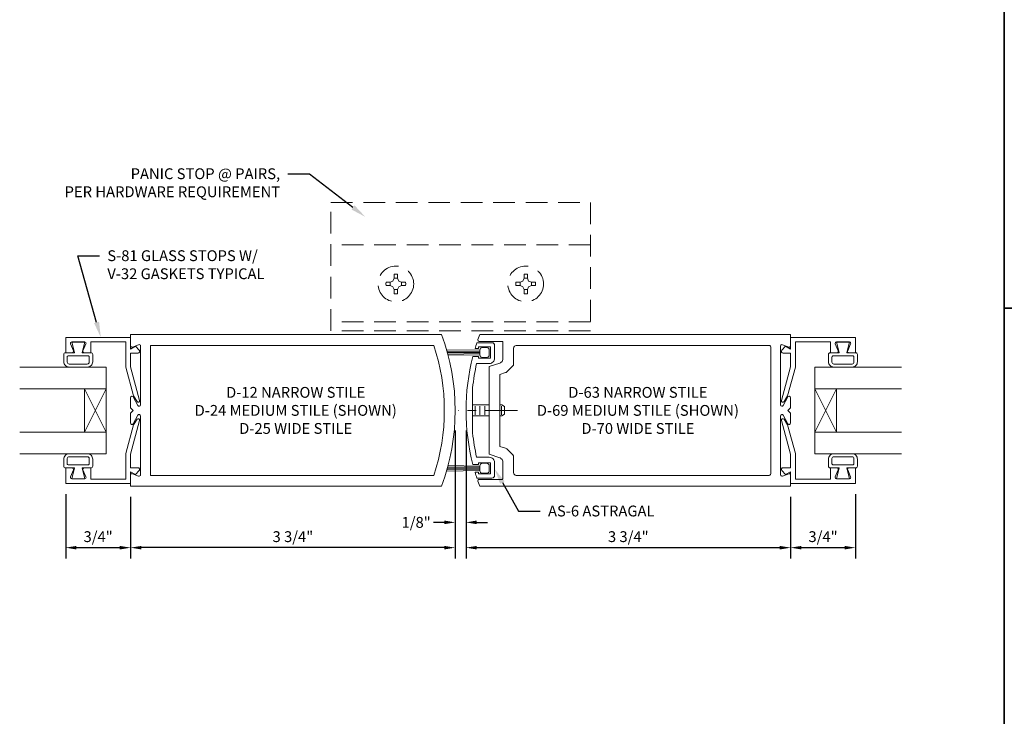
# Model space of a CAD drawing. Units: inches. Extents: x -41 to 48, y 0 to 128.
# Drawn here: x -24 to -12, y 19 to 27 of the extents above; entities that cross this region are included whole.
import ezdxf
from ezdxf import colors
from ezdxf.entities.mleader import LeaderData, LeaderLine
from ezdxf.math import Vec2, Vec3

# ---------------------------------------------------------------- set-up
doc = ezdxf.new("R2010")
doc.units = ezdxf.units.IN
doc.header["$MEASUREMENT"] = 0
doc.linetypes.add('CENTER2', pattern=[1.125, 0.75, -0.125, 0.125, -0.125])
doc.linetypes.add('HIDDEN', pattern=[0.375, 0.25, -0.125])
doc.layers.get('0').update_dxf_attribs({"lineweight": 5})
doc.layers.get('defpoints').update_dxf_attribs({"lineweight": 5})
for name, color, linetype, lineweight in [('Dimension', 3, 'Continuous', 5), ('Extrusion', 1, 'Continuous', 5), ('Fastener', 7, 'Continuous', 5), ('Gasket', 7, 'Continuous', 5), ('Glazing', 4, 'Continuous', 5), ('Misc', 7, 'Continuous', 5), ('Parts & Accessories', 7, 'Continuous', 5), ('Text', 6, 'Continuous', 5)]:
    doc.layers.add(name, color=color, linetype=linetype, lineweight=lineweight)
doc.styles.get("Standard").update_dxf_attribs({"font": 'arial.ttf'})
doc.dimstyles.new('FULL$0', dxfattribs={"dimtxt": 0.125, "dimasz": 0.125, "dimexe": 0.125, "dimexo": 0.125, "dimgap": 0.0625, "dimtad": 1, "dimdec": 3, "dimzin": 0, "dimdsep": 46, "dimlunit": 4, "dimtxsty": 'Standard', "dimcen": 0.125, "dimclrd": 256, "dimclre": 256, "dimclrt": 256, "dimadec": 0, "dimazin": 0, "dimtfac": 1, "dimtdec": 3, "dimtofl": 0, "dimtmove": 2, "dimatfit": 2, "dimfxl": 1, "dimfrac": 2, "dimtolj": 1, "dimtzin": 0, "dimarcsym": 0})

# ---------------------------------------------------------------- blocks, each defined once
blk = doc.blocks.new('D24')
at = {"ltscale": 0.75}
for points in [[(0.022, 0.731), (0.093, 0.759, -0.527743), (0.115, 0.744), (0.115, 0.064, -0.773029), (0.085, 0.056), (0.03, 0.155, 0.773029), (0, 0.147), (0, 0.031), (0.031, 0), (0, -0.031), (0, -0.147, 0.773029), (0.03, -0.155), (0.085, -0.056, -0.773029), (0.115, -0.064), (0.115, -0.744, -0.527743), (0.093, -0.759), (0.022, -0.731, 0.527743), (0, -0.746), (0, -0.875), (3.592, -0.875, 0.180715), (3.592, 0.875), (0, 0.875), (0, 0.746, 0.527743)], [(3.503, -0.75, 0.162041), (3.503, 0.75), (0.23, 0.75), (0.23, -0.75)]]:
    blk.add_lwpolyline(points, format="xyb", close=True, dxfattribs=at)
blk = doc.blocks.new('D69')
at = {"ltscale": 0.75}
for points in [[(-3.325, 0.588), (-3.325, 0.787, 0.414214), (-3.335, 0.797), (-3.598, 0.797, -0.520567), (-3.613, 0.818), (-3.592, 0.875), (0, 0.875), (0, 0.746, -0.527743), (-0.022, 0.731), (-0.093, 0.759, 0.527743), (-0.115, 0.744), (-0.115, 0.064, 0.773029), (-0.085, 0.056), (-0.03, 0.155, -0.773029), (0, 0.147), (0, 0.031), (-0.031, 0), (0, -0.031), (0, -0.147, -0.773029), (-0.03, -0.155), (-0.085, -0.056, 0.773029), (-0.115, -0.064), (-0.115, -0.744, 0.527743), (-0.093, -0.759), (-0.022, -0.731, -0.527743), (0, -0.746), (0, -0.875), (-3.592, -0.875), (-3.613, -0.818, -0.520567), (-3.598, -0.797), (-3.335, -0.797, 0.414214), (-3.325, -0.787), (-3.325, -0.588, 0.198912), (-3.334, -0.566), (-3.346, -0.554, 0.121049), (-3.359, -0.546), (-3.484, -0.507), (-3.484, 0.507), (-3.359, 0.546, 0.121049), (-3.346, 0.554), (-3.334, 0.566, 0.198912)], [(-3.2, 0.719, -0.414214), (-3.169, 0.75), (-0.246, 0.75, -0.414214), (-0.23, 0.734), (-0.23, -0.734, -0.414214), (-0.246, -0.75), (-3.169, -0.75, -0.414214), (-3.2, -0.719), (-3.2, -0.536, 0.198912), (-3.209, -0.514), (-3.28, -0.444, 0.121049), (-3.292, -0.436), (-3.359, -0.415), (-3.359, 0.415), (-3.292, 0.436, 0.121049), (-3.28, 0.444), (-3.209, 0.514, 0.198912), (-3.2, 0.536)]]:
    blk.add_lwpolyline(points, format="xyb", close=True, dxfattribs=at)
blk = doc.blocks.new('as6')
blk.add_lwpolyline([(-2.023, 0.624), (-1.958, 0.624), (-1.958, 0.604), (-1.818, 0.604), (-1.818, 0.734), (-1.958, 0.734), (-1.958, 0.714), (-1.998, 0.714, -0.007022), (-1.977, 0.781), (-1.802, 0.781, -0.414214), (-1.771, 0.75), (-1.771, 0.604, -0.414214), (-1.833, 0.542), (-1.979, 0.542, 0.02925), (-2.026, 0.261), (-2.026, -0.261, 0.02925), (-1.979, -0.542), (-1.833, -0.542, -0.414214), (-1.771, -0.604), (-1.771, -0.75, -0.414214), (-1.802, -0.781), (-1.977, -0.781, -0.007022), (-1.998, -0.714), (-1.958, -0.714), (-1.958, -0.734), (-1.818, -0.734), (-1.818, -0.604), (-1.958, -0.604), (-1.958, -0.624), (-2.023, -0.624, -0.126807)], format="xyb", close=True)
blk = doc.blocks.new('PHIL')
at = {"linetype": 'Continuous'}
for p, q in [((-0.139, 0.024), (-0.081, 0.024)), ((-0.041, 0.041), (-0.081, 0.024)), ((-0.081, 0.024), (-0.081, -0.024)), ((-0.024, 0.081), (-0.041, 0.041)), ((-0.024, 0.081), (-0.024, 0.139)), ((0.024, 0.081), (-0.024, 0.081)), ((0.024, 0.081), (0.024, 0.139)), ((0.041, 0.041), (0.024, 0.081)), ((0.081, 0.024), (0.041, 0.041)), ((0.081, 0.024), (0.139, 0.024)), ((0.081, -0.024), (0.081, 0.024)), ((-0.139, -0.024), (-0.081, -0.024)), ((-0.081, -0.024), (-0.041, -0.041)), ((-0.041, -0.041), (-0.024, -0.081)), ((-0.024, -0.081), (0.024, -0.081)), ((-0.024, -0.139), (-0.024, -0.081)), ((0.024, -0.081), (0.041, -0.041)), ((0.024, -0.139), (0.024, -0.081)), ((0.041, -0.041), (0.081, -0.024)), ((0.081, -0.024), (0.139, -0.024))]:
    blk.add_line(p, q, dxfattribs=at)
for start, end in [(80.3794, 99.6206), (170.3794, 189.6206), (350.3794, 9.6206), (260.3794, 279.6206)]:
    blk.add_arc((0, 0), 0.141, start, end, dxfattribs=at)
blk = doc.blocks.new('*D19')
at = {"layer": 'defpoints', "color": 0, "transparency": 16777216}
for p in [(-18.844, 22.701), (-18.719, 22.703), (-18.719, 21.516)]:
    blk.add_point(p, dxfattribs=at)
at = {"layer": 'Dimension', "lineweight": -2, "transparency": 16777216}
for p, q in [((-18.844, 22.576), (-18.844, 21.391)), ((-18.719, 22.578), (-18.719, 21.391)), ((-18.969, 21.516), (-19.094, 21.516)), ((-18.594, 21.516), (-18.469, 21.516))]:
    blk.add_line(p, q, dxfattribs=at)
at = {"layer": 'Dimension', "transparency": 16777216}
for points in [[(-18.969, 21.537), (-18.969, 21.495), (-18.844, 21.516)], [(-18.594, 21.537), (-18.594, 21.495), (-18.719, 21.516)]]:
    blk.add_solid(points, dxfattribs=at)
at = {"layer": 'Dimension', "transparency": 16777216, "insert": (-19.295, 21.516), "char_height": 0.125, "attachment_point": 5}
blk.add_mtext('\\A1;1/8"', dxfattribs=at)
blk = doc.blocks.new('*D20')
at = {"layer": 'defpoints', "color": 0, "transparency": 16777216}
for p in [(-18.844, 22.701), (-22.594, 21.934), (-22.594, 21.224)]:
    blk.add_point(p, dxfattribs=at)
at = {"layer": 'Dimension', "lineweight": -2, "transparency": 16777216}
for p, q in [((-18.844, 22.576), (-18.844, 21.099)), ((-22.594, 21.809), (-22.594, 21.099)), ((-18.969, 21.224), (-22.469, 21.224))]:
    blk.add_line(p, q, dxfattribs=at)
at = {"layer": 'Dimension', "transparency": 16777216}
for points in [[(-22.469, 21.244), (-22.469, 21.203), (-22.594, 21.224)], [(-18.969, 21.244), (-18.969, 21.203), (-18.844, 21.224)]]:
    blk.add_solid(points, dxfattribs=at)
at = {"layer": 'Dimension', "transparency": 16777216, "insert": (-20.719, 21.351), "char_height": 0.125, "attachment_point": 5}
blk.add_mtext('\\A1;3 3/4"', dxfattribs=at)
blk = doc.blocks.new('*D21')
at = {"layer": 'defpoints', "color": 0, "transparency": 16777216}
for p in [(-23.344, 21.966), (-22.594, 21.934), (-22.594, 21.224)]:
    blk.add_point(p, dxfattribs=at)
at = {"layer": 'Dimension', "lineweight": -2, "transparency": 16777216}
for p, q in [((-23.344, 21.841), (-23.344, 21.099)), ((-22.594, 21.809), (-22.594, 21.099)), ((-23.219, 21.224), (-22.719, 21.224))]:
    blk.add_line(p, q, dxfattribs=at)
at = {"layer": 'Dimension', "transparency": 16777216}
for points in [[(-23.219, 21.244), (-23.219, 21.203), (-23.344, 21.224)], [(-22.719, 21.244), (-22.719, 21.203), (-22.594, 21.224)]]:
    blk.add_solid(points, dxfattribs=at)
at = {"layer": 'Dimension', "transparency": 16777216, "insert": (-22.969, 21.351), "char_height": 0.125, "attachment_point": 5}
blk.add_mtext('\\A1;3/4"', dxfattribs=at)
blk = doc.blocks.new('*D22')
at = {"layer": 'defpoints', "color": 0, "transparency": 16777216}
for p in [(-18.719, 22.703), (-14.969, 21.934), (-14.969, 21.224)]:
    blk.add_point(p, dxfattribs=at)
at = {"layer": 'Dimension', "lineweight": -2, "transparency": 16777216}
for p, q in [((-18.719, 22.578), (-18.719, 21.099)), ((-14.969, 21.809), (-14.969, 21.099)), ((-18.594, 21.224), (-15.094, 21.224))]:
    blk.add_line(p, q, dxfattribs=at)
at = {"layer": 'Dimension', "transparency": 16777216}
for points in [[(-18.594, 21.244), (-18.594, 21.203), (-18.719, 21.224)], [(-15.094, 21.244), (-15.094, 21.203), (-14.969, 21.224)]]:
    blk.add_solid(points, dxfattribs=at)
at = {"layer": 'Dimension', "transparency": 16777216, "insert": (-16.844, 21.351), "char_height": 0.125, "attachment_point": 5}
blk.add_mtext('\\A1;3 3/4"', dxfattribs=at)
blk = doc.blocks.new('s81')
at = {"ltscale": 0.75}
blk.add_lwpolyline([(-0.665, 0.535), (-0.665, 0.46), (-0.793, 0.46), (-0.793, 0.055), (-0.498, 0.055), (-0.167, -0.034), (-0.102, -0.076, -0.853641), (-0.115, -0.104), (-0.505, 0), (-0.662, 0), (-0.662, -0.086, -0.655466), (-0.694, -0.1), (-0.74, -0.057), (-0.708, 0), (-0.843, 0), (-0.843, 0.75), (-0.665, 0.75), (-0.665, 0.675, -0.534901), (-0.687, 0.66), (-0.768, 0.694, 0.534901), (-0.79, 0.679), (-0.79, 0.531, 0.534901), (-0.768, 0.516), (-0.687, 0.55, -0.534901)], format="xyb", close=True, dxfattribs=at)
blk = doc.blocks.new('*U37')
at = {"linetype": 'ByBlock'}
for points in [[(-0.008, 0.075), (-0.008, -0.075), (0.117, -0.044), (0.117, -0.147, 0.414214), (0.137, -0.167), (0.22, -0.167, 0.414214), (0.282, -0.105), (0.282, 0.105, 0.414214), (0.22, 0.167), (0.137, 0.167, 0.414214), (0.117, 0.147), (0.117, 0.044)], [(0.167, -0.127), (0.225, -0.127, 0.414214), (0.247, -0.105), (0.247, 0.105, 0.414214), (0.225, 0.127), (0.167, 0.127, 0.414214), (0.152, 0.112), (0.152, -0.112, 0.414214)]]:
    blk.add_lwpolyline(points, format="xyb", close=True, dxfattribs=at)
blk = doc.blocks.new('1.000_glass100')
for p, q in [((-0.75, 0.25), (-0.25, 0.25)), ((-0.75, 0.25), (-0.25, 0)), ((-0.25, 0.25), (-0.75, 0)), ((-0.75, 0), (-0.25, 0))]:
    blk.add_line(p, q)
at = {"linetype": 'ByBlock', "ltscale": 0.75}
for points in [[(-1, 1), (-1, 0), (-0.75, 0), (-0.75, 1)], [(-0.25, 1), (-0.25, 0), (0, 0), (0, 1)]]:
    blk.add_lwpolyline(points, dxfattribs=at)
blk = doc.blocks.new('*D23')
at = {"layer": 'defpoints', "color": 0, "transparency": 16777216}
for p in [(-14.219, 21.966), (-14.969, 21.934), (-14.219, 21.224)]:
    blk.add_point(p, dxfattribs=at)
at = {"layer": 'Dimension', "lineweight": -2, "transparency": 16777216}
for p, q in [((-14.219, 21.841), (-14.219, 21.099)), ((-14.969, 21.809), (-14.969, 21.099)), ((-14.844, 21.224), (-14.344, 21.224))]:
    blk.add_line(p, q, dxfattribs=at)
at = {"layer": 'Dimension', "transparency": 16777216}
for points in [[(-14.844, 21.244), (-14.844, 21.203), (-14.969, 21.224)], [(-14.344, 21.244), (-14.344, 21.203), (-14.219, 21.224)]]:
    blk.add_solid(points, dxfattribs=at)
at = {"layer": 'Dimension', "transparency": 16777216, "insert": (-14.594, 21.351), "char_height": 0.125, "attachment_point": 5}
blk.add_mtext('\\A1;3/4"', dxfattribs=at)

msp = doc.modelspace()

# ---------------------------------------------------------------- linework, layer by layer
at = {"layer": 'Fastener', "linetype": 'Continuous'}
for p, q in [((-18.453018, 22.871663), (-18.643018, 22.871663)), ((-18.306692, 22.871663), (-18.328018, 22.871663)), ((-18.306692, 22.871663), (-18.275442, 22.853621)), ((-18.611251, 22.856223), (-18.611251, 22.758959)), ((-18.560278, 22.856223), (-18.560278, 22.758959)), ((-18.502696, 22.856223), (-18.502696, 22.758959)), ((-18.310112, 22.856223), (-18.310112, 22.758959)), ((-18.306692, 22.746663), (-18.275442, 22.764705)), ((-18.275442, 22.853621), (-18.275442, 22.764705)), ((-18.453018, 22.746663), (-18.643018, 22.746663)), ((-18.306692, 22.746663), (-18.328018, 22.746663))]:
    msp.add_line(p, q, dxfattribs=at)
at = {"layer": 'Fastener', "linetype": 'CENTER2', "ltscale": 0.5}
msp.add_line((-18.125426, 22.809163), (-18.806632, 22.809163), dxfattribs=at)
at = {"layer": 'Gasket', "linetype": 'ByBlock'}
for p, q in [((-18.559477, 23.504846), (-18.94405, 23.509274)), ((-18.559477, 23.489313), (-18.939731, 23.494294)), ((-18.559477, 23.478163), (-18.935193, 23.478163)), ((-18.559477, 23.466222), (-18.930129, 23.459658)), ((-18.559477, 23.451481), (-18.926395, 23.445637)), ((-18.559477, 22.113481), (-18.94405, 22.109053)), ((-18.559477, 22.129014), (-18.939731, 22.124033)), ((-18.559477, 22.140163), (-18.935193, 22.140163)), ((-18.559477, 22.152105), (-18.930129, 22.158669)), ((-18.559477, 22.166846), (-18.926395, 22.17269))]:
    msp.add_line(p, q, dxfattribs=at)
for points in [[(-18.481312, 23.420481), (-18.528477, 23.420481, -0.414213562), (-18.559477, 23.451481), (-18.559477, 23.504846, -0.414213562), (-18.528477, 23.535846), (-18.481312, 23.535846, -0.414213562), (-18.450312, 23.504846), (-18.450312, 23.451481, -0.414213562)], [(-18.481312, 22.197846), (-18.528477, 22.197846, 0.414213562), (-18.559477, 22.166846), (-18.559477, 22.113481, 0.414213562), (-18.528477, 22.082481), (-18.481312, 22.082481, 0.414213562), (-18.450312, 22.113481), (-18.450312, 22.166846, 0.414213562)]]:
    msp.add_lwpolyline(points, format="xyb", close=True, dxfattribs=at)
at = {"layer": 'Misc', "lineweight": 35}
for p, q in [((-12.5, 27.5), (-12.5, 3.75)), ((-12.5, 23.990408), (12.5, 23.990408))]:
    msp.add_line(p, q, dxfattribs=at)
at = {"layer": 'Parts & Accessories', "linetype": 'HIDDEN'}
for p, q in [((-17.279217, 24.722663), (-20.279217, 24.722663)), ((-17.279217, 23.832663), (-20.279217, 23.832663))]:
    msp.add_line(p, q, dxfattribs=at)
msp.add_lwpolyline([(-20.279217, 23.727663), (-20.279217, 25.211663), (-17.279217, 25.211663), (-17.279217, 23.727663)], close=True, dxfattribs=at)
for centre in [(-19.529217, 24.269663), (-18.029217, 24.269663)]:
    msp.add_circle(centre, 0.206, dxfattribs=at)

# ---------------------------------------------------------------- block references
at = {"layer": 'Extrusion'}
for name, p in [('D24', (-22.594018, 22.809163)), ('D69', (-14.969018, 22.809163)), ('as6', (-16.616894, 22.809163))]:
    msp.add_blockref(name, p, dxfattribs=at)
at = {"layer": 'Extrusion', "xscale": -1}
for p, rotation in [((-22.594018, 22.809163), 90), ((-14.969018, 22.809163), 270)]:
    msp.add_blockref('s81', p, dxfattribs=dict(at, rotation=rotation))
at = {"layer": 'Extrusion'}
for p, rotation in [((-14.969018, 22.809163), 270), ((-22.594018, 22.809163), 90.00000000000001)]:
    msp.add_blockref('s81', p, dxfattribs=dict(at, rotation=rotation))
at = {"layer": 'Gasket', "xscale": -1}
for p, rotation in [((-23.199018, 23.591391), 90), ((-14.364018, 22.026936), 270)]:
    msp.add_blockref('*U37', p, dxfattribs=dict(at, rotation=rotation))
at = {"layer": 'Gasket'}
for p, rotation in [((-14.364018, 23.591391), 270), ((-23.199018, 22.026936), 90.00000000000001)]:
    msp.add_blockref('*U37', p, dxfattribs=dict(at, rotation=rotation))
at = {"layer": 'Glazing', "xscale": -1, "rotation": 90}
msp.add_blockref('1.000_glass100', (-22.875268, 22.309163), dxfattribs=at)
at = {"layer": 'Glazing', "rotation": 270}
msp.add_blockref('1.000_glass100', (-14.687768, 22.309163), dxfattribs=at)
at = {"layer": 'Parts & Accessories', "linetype": 'HIDDEN', "xscale": 0.8126232741617356, "yscale": 0.8126232741617356, "zscale": 0.8126232741617356, "rotation": 89.99999999999999}
for p in [(-19.529217, 24.269663), (-18.029217, 24.269663)]:
    msp.add_blockref('PHIL', p, dxfattribs=at)

# ---------------------------------------------------------------- texts
at = {"layer": 'Text', "char_height": 0.125, "attachment_point": 5}
for s, insert in [('{\\fArial|b1|i0|c0|p34;D-12 }NARROW STILE\\P{\\fArial|b1|i0|c0|p34;D-24} MEDIUM STILE (SHOWN)\\P{\\fArial|b1|i0|c0|p34;D-25} WIDE STILE', (-20.686367, 22.809163)), ('{\\fArial|b1|i0|c0|p34;D-63 }NARROW STILE\\P{\\fArial|b1|i0|c0|p34;D-69} MEDIUM STILE (SHOWN)\\P{\\fArial|b1|i0|c0|p34;D-70} WIDE STILE', (-16.733141, 22.809163))]:
    msp.add_mtext_dynamic_manual_height_columns(s, width=2.50932975, gutter_width=0.625, heights=[0], dxfattribs=dict(at, insert=insert))

# ---------------------------------------------------------------- dimensions: what is measured, and where the dimension line sits
at = {"layer": 'Dimension'}
for base, p1, p2, picture, middle in [((-22.594018, 21.223552), (-18.844018, 22.701033), (-22.594018, 21.934163), '*D20', (-20.719018, 21.350726)), ((-14.969018, 21.223552), (-18.719018, 22.702871), (-14.969018, 21.934163), '*D22', (-16.844018, 21.350726)), ((-22.594018, 21.223552), (-23.344018, 21.966163), (-22.594018, 21.934163), '*D21', (-22.969018, 21.350726)), ((-14.219018, 21.223552), (-14.969018, 21.934163), (-14.219018, 21.966163), '*D23', (-14.594018, 21.350726))]:
    dim = msp.add_linear_dim(base=base, p1=p1, p2=p2, dimstyle='FULL$0', dxfattribs=at)
    dim.commit()
    dim.dimension.update_dxf_attribs({"geometry": picture, "text_midpoint": middle})
dim = msp.add_linear_dim(base=(-18.719018, 21.515926), p1=(-18.844018, 22.701033), p2=(-18.719018, 22.702871), dimstyle='FULL$0', dxfattribs=at)
dim.commit()
dim.dimension.update_dxf_attribs({"geometry": '*D19', "text_midpoint": (-19.295288, 21.515926), "dimtype": 160})

# ---------------------------------------------------------------- leaders
at = {"layer": 'Text'}
ml = msp.add_multileader_mtext('Standard', dxfattribs=at)
ml.set_content('PANIC STOP @ PAIRS,\\P PER HARDWARE REQUIREMENT', color=256)
ml.set_leader_properties()
ml.build(insert=Vec2(0, 0))
ml.multileader.update_dxf_attribs({"dogleg_length": 0.25, "arrow_head_size": 0.18})
ctx = ml.context
ctx.base_point, ctx.char_height, ctx.arrow_head_size, ctx.landing_gap_size, ctx.plane_origin = Vec3(-23.766383, 25.537676), 0.125, 0.18, 0.09, Vec3(-19.88172, 25.043948)
ctx.text_align_type = 2
notes = []
notes.append((ctx, [(0, (1, 1, 0), (-20.52627, 25.537676), (-1, 0), 0.25, [(0, [(-19.88172, 25.043948)], 0, [])])]))
ctx.mtext.insert, ctx.mtext.alignment, ctx.mtext.flow_direction = Vec3(-20.86627, 25.605037), 3, 5
ml = msp.add_multileader_mtext('Standard', dxfattribs=at)
ml.set_content('{\\fArial|b1|i0|c0|p34;S-81} GLASS STOPS W/ {\\fArial|b1|i0|c0|p34;V-32} GASKETS TYPICAL', color=256)
ml.set_leader_properties()
ml.build(insert=Vec2(0, 0))
ml.multileader.update_dxf_attribs({"dogleg_length": 0.25, "arrow_head_size": 0.18})
ctx = ml.context
ctx.base_point, ctx.char_height, ctx.arrow_head_size, ctx.landing_gap_size, ctx.plane_origin = Vec3(-22.952841, 24.594935), 0.125, 0.18, 0.09, Vec3(-22.938132, 23.652163)
notes.append((ctx, [(1, (1, 1, 0), (-23.202841, 24.594935), (1, 0), 0.25, [(0, [(-22.938132, 23.652163)], 0, [])])]))
ctx.mtext.insert, ctx.mtext.width, ctx.mtext.flow_direction = Vec3(-22.862841, 24.6585), 2.03630564, 5
ml = msp.add_multileader_mtext('Standard', dxfattribs=at)
ml.set_content('{\\fArial|b1|i0|c0|p34;AS-6} ASTRAGAL', color=256)
ml.set_leader_properties()
ml.build(insert=Vec2(0, 0))
ml.multileader.update_dxf_attribs({"dogleg_length": 0.25, "arrow_head_size": 0.18})
ctx = ml.context
ctx.base_point, ctx.char_height, ctx.arrow_head_size, ctx.landing_gap_size, ctx.plane_origin = Vec3(-17.861597, 21.646106), 0.125, 0.18, 0.09, Vec3(-18.605989, 22.222827)
notes.append((ctx, [(1, (1, 1, 0), (-18.111597, 21.646106), (1, 0), 0.25, [(0, [(-18.387894, 22.132121)], 0, [])])]))
ctx.mtext.insert, ctx.mtext.flow_direction = Vec3(-17.771597, 21.709714), 5
for ctx, leaders in notes:
    for number, flags, end, landing, length, lines in leaders:
        leader = LeaderData()
        leader.index, (leader.has_last_leader_line, leader.has_dogleg_vector, leader.attachment_direction) = number, flags
        leader.last_leader_point, leader.dogleg_vector, leader.dogleg_length = Vec3(end), Vec3(landing), length
        for number, points, colour, breaks in lines:
            line = LeaderLine()
            line.index, line.vertices, line.color, line.breaks = number, Vec3.list(points), colors.encode_raw_color(colour), breaks
            leader.lines.append(line)
        ctx.leaders.append(leader)

doc.saveas('drawing.dxf')
